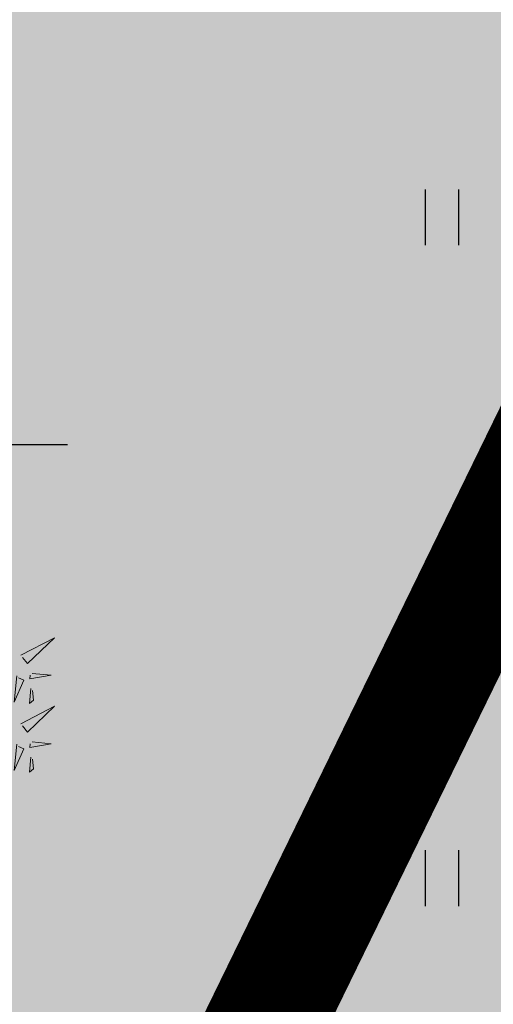
# Model space of a CAD drawing. Units: metres. Extents: x 544824 to 545610, y 6581624 to 6582395.
# Drawn here: x 545102 to 545105, y 6581896 to 6581903 of the extents above; entities that cross this region are included whole.
import ezdxf

# ---------------------------------------------------------------- set-up
doc = ezdxf.new("R2010")
doc.units = ezdxf.units.M
for name, color, linetype in [('+PUUD', 86, 'Continuous'), ('12', 3, 'Continuous'), ('HALJASTUS', 3, 'Continuous'), ('Planeeritav haljastus', 7, 'Continuous'), ('vork', 7, 'Continuous')]:
    doc.layers.add(name, color=color, linetype=linetype)
doc.layers.add('HALJASTUS_Pen_No__101', color=252, linetype='Continuous', lineweight=13)
doc.layers.add('OPT-mood-krunt', color=1, linetype='Continuous', lineweight=0)

# ---------------------------------------------------------------- blocks, each defined once
blk = doc.blocks.new('HEIN')
at = {"layer": '12', "linetype": 'Continuous'}
for p, q in [((-0.234, 0.38), (-0.234, -0.381)), ((0.221, 0.38), (0.221, -0.381))]:
    blk.add_line(p, q, dxfattribs=at)
blk = doc.blocks.new('VKORIS')
at = {"color": 0, "linetype": 'Continuous'}
for p, q in [((0, -4), (0, 4)), ((-4, 0), (4, 0))]:
    blk.add_line(p, q, dxfattribs=at)
blk = doc.blocks.new('dsfsdf')
at = {"layer": '+PUUD', "lineweight": 13}
for points in [[(545106.2606, 6584745.7103), (545106.4025, 6584745.7838), (545106.2891, 6584745.6758), (545106.2677, 6584745.7016)], [(545106.2445, 6584745.6245), (545106.234, 6584745.5145), (545106.2745, 6584745.6058), (545106.2516, 6584745.6159)], [(545106.3089, 6584745.6342), (545106.3875, 6584745.6266), (545106.2988, 6584745.6114), (545106.3003, 6584745.6271)], [(545106.3029, 6584745.5713), (545106.2969, 6584745.5084), (545106.3141, 6584745.5226), (545106.31, 6584745.5627)], [(545106.2606, 6584745.4239), (545106.4025, 6584745.4975), (545106.2891, 6584745.3894), (545106.2677, 6584745.4153)], [(545106.2445, 6584745.3382), (545106.234, 6584745.2281), (545106.2745, 6584745.3194), (545106.2516, 6584745.3296)], [(545106.3089, 6584745.3478), (545106.3875, 6584745.3402), (545106.2988, 6584745.325), (545106.3003, 6584745.3407)], [(545106.3029, 6584745.2849), (545106.2969, 6584745.222), (545106.3141, 6584745.2362), (545106.31, 6584745.2763)]]:
    blk.add_lwpolyline(points, dxfattribs=at)

msp = doc.modelspace()

# ---------------------------------------------------------------- hatches: boundary and pattern name
at = {"layer": 'HALJASTUS_Pen_No__101', "true_color": 0xc1dcb7}
h = msp.add_hatch(color=9, dxfattribs=at)
h.paths.add_polyline_path([(545099.2617, 6581887.6706), (545173.0599, 6581885.5634), (545190.1487, 6581997.0744), (545146.9883, 6582003.6301), (545128.4971, 6582006.4387), (545086.0102, 6582017.9877), (544981.3813, 6581935.8278)])
h.paths.add_polyline_path([(545173.0599, 6581885.5634), (545190.2105, 6581885.0737), (545282.9044, 6581970.158), (545301.6605, 6581987.3537), (545236.1732, 6581990.0836), (545190.1487, 6581997.0744)])

# ---------------------------------------------------------------- linework, layer by layer
at = {"layer": 'OPT-mood-krunt', "ltscale": 2.5, "const_width": 0.8}
msp.add_lwpolyline([(545099.2511, 6581887.6669), (545154.3772, 6582000.5861), (545146.1459, 6582001.9234), (545114.2828, 6581936.6929), (545114.2828, 6581936.6929), (545114.2828, 6581936.6929), (545027.5857, 6581972.1144), (544981.3708, 6581935.8241), (545099.2511, 6581887.6669)], close=True, dxfattribs=at)
msp.add_lwpolyline([(545173.0478, 6581885.5498), (545189.7185, 6581994.3463), (545189.7185, 6581994.3463), (545154.3772, 6582000.5861), (545154.3772, 6582000.5861), (545099.2511, 6581887.6669), (545173.0478, 6581885.5498), (545173.0478, 6581885.5498)], dxfattribs=at)

# ---------------------------------------------------------------- block references
at = {"layer": 'HALJASTUS', "xscale": 0.5, "yscale": 0.5, "zscale": 0.45}
for p in [(545104.5566, 6581901.5493), (545104.5566, 6581897.0416)]:
    msp.add_blockref('HEIN', p, dxfattribs=at)
at = {"layer": 'Planeeritav haljastus', "lineweight": 9, "xscale": 1.631955305230804, "yscale": 1.631955305230804, "zscale": 1.631955305230804}
msp.add_blockref('dsfsdf', (-344487.3745, -4164112.134), dxfattribs=at)
at = {"layer": 'vork', "xscale": 0.5, "yscale": 0.5, "zscale": 0.5}
msp.add_blockref('VKORIS', (545100, 6581900), dxfattribs=at)

doc.saveas('drawing.dxf')
